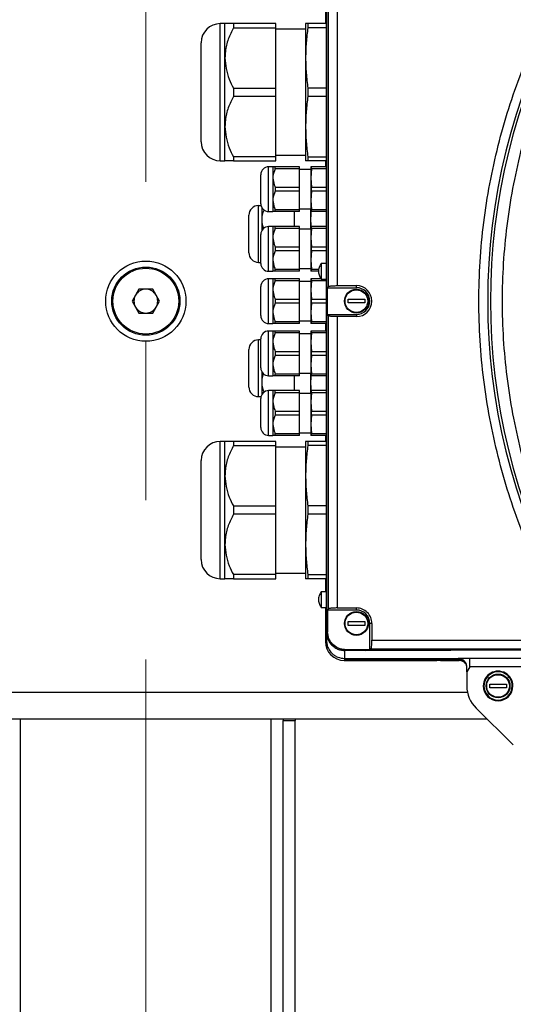
# Model space of a CAD drawing. Units: millimetres. Extents: x 4 to 416, y 4 to 293.
# Drawn here: x 213 to 219, y 216 to 227 of the extents above; entities that cross this region are included whole.
import ezdxf

# ---------------------------------------------------------------- set-up
doc = ezdxf.new("R2010")
doc.units = ezdxf.units.MM
doc.linetypes.add('CENTERX2', pattern=[20.32, 12.7, -2.54, 2.54, -2.54])
doc.layers.add('FORMAT', color=7, linetype='Continuous')
doc.styles.add('SLDTEXTSTYLE0', font='TXT', dxfattribs={"width": 0.75})
doc.dimstyles.new('SLDDIMSTYLE2', dxfattribs={"dimtxt": 3.5, "dimasz": 3.556, "dimexe": 0, "dimexo": 0.0625, "dimgap": 0.875, "dimtad": 1, "dimdec": 0, "dimlfac": 30, "dimrnd": 1e-09, "dimzin": 12, "dimdsep": 46, "dimtxsty": 'SLDTEXTSTYLE0', "dimsah": 1, "dimcen": 0.09, "dimadec": 0, "dimazin": 3, "dimtfac": 1, "dimtdec": 0, "dimtmove": 0, "dimatfit": 0, "dimfxl": 0, "dimfrac": 2, "dimtolj": 1, "dimtzin": 12, "dimarcsym": 0})

# ---------------------------------------------------------------- blocks, each defined once
blk = doc.blocks.new('_D_9')
at = {"layer": 'FORMAT'}
for p, q in [((196.826, 218.177), (196.826, 185.706)), ((214.826, 195.428), (214.826, 185.706)), ((196.826, 186.706), (190.476, 186.706)), ((214.826, 186.706), (196.826, 186.706)), ((214.826, 186.706), (221.176, 186.706))]:
    blk.add_line(p, q, dxfattribs=at)
for points in [[(196.826, 186.706), (193.27, 187.087), (193.27, 186.325)], [(214.826, 186.706), (218.382, 186.325), (218.382, 187.087)]]:
    blk.add_solid(points, dxfattribs=at)
at = {"layer": 'FORMAT', "insert": (202.999, 191.218), "char_height": 3.5, "attachment_point": 1, "style": 'SLDTEXTSTYLE0'}
blk.add_mtext('540', dxfattribs=at)

msp = doc.modelspace()

# ---------------------------------------------------------------- linework, layer by layer
at = {"color": 7, "linetype": 'Continuous', "lineweight": 25}
for p, q in [((216.843, 227.244), (216.843, 219.843)), ((216.844, 227.244), (216.844, 219.844)), ((216.844, 219.844), (216.844, 227.244)), ((216.861, 226.981), (216.861, 223.707)), ((216.961, 226.971), (216.961, 223.717)), ((216.83, 226.789), (216.83, 226.644)), ((215.709, 226.644), (215.656, 226.644)), ((215.709, 226.26), (215.709, 226.644)), ((215.803, 226.644), (215.709, 226.644)), ((215.803, 226.644), (215.803, 226.598)), ((216.276, 226.644), (215.803, 226.644)), ((216.276, 226.598), (216.276, 226.644)), ((216.634, 226.644), (216.609, 226.644)), ((216.609, 226.644), (216.609, 226.26)), ((216.634, 226.644), (216.634, 226.598)), ((216.843, 226.644), (216.634, 226.644)), ((215.803, 226.598), (216.276, 226.598)), ((216.276, 225.923), (216.276, 226.598)), ((216.609, 226.58), (216.276, 226.58)), ((216.843, 226.598), (216.634, 226.598)), ((215.443, 225.324), (215.443, 226.43)), ((215.709, 225.494), (215.709, 226.26)), ((216.609, 226.26), (216.609, 225.494)), ((215.803, 225.923), (215.803, 225.831)), ((215.803, 225.923), (216.276, 225.923)), ((216.276, 225.831), (216.276, 225.923)), ((216.634, 225.923), (216.634, 225.831)), ((216.843, 225.923), (216.634, 225.923)), ((216.276, 225.831), (215.803, 225.831)), ((216.276, 225.156), (216.276, 225.831)), ((216.843, 225.831), (216.634, 225.831)), ((215.709, 225.11), (215.709, 225.494)), ((216.609, 225.494), (216.609, 225.11)), ((215.656, 225.11), (215.709, 225.11)), ((215.803, 225.11), (215.709, 225.11)), ((216.276, 225.156), (215.803, 225.156)), ((215.803, 225.156), (215.803, 225.11)), ((215.803, 225.11), (216.276, 225.11)), ((216.276, 225.174), (216.609, 225.174)), ((216.276, 225.11), (216.276, 225.156)), ((216.634, 225.11), (216.609, 225.11)), ((216.634, 225.156), (216.843, 225.156)), ((216.634, 225.156), (216.634, 225.11)), ((216.843, 225.11), (216.634, 225.11)), ((216.83, 225.11), (216.83, 225.044)), ((216.244, 225.044), (216.197, 225.044)), ((216.244, 225.044), (216.244, 224.919)), ((216.271, 225.044), (216.244, 225.044)), ((216.271, 225.021), (216.271, 225.044)), ((216.543, 225.044), (216.271, 225.044)), ((216.543, 225.021), (216.271, 225.021)), ((216.543, 225.021), (216.543, 225.044)), ((216.543, 224.816), (216.543, 225.021)), ((216.669, 225.014), (216.543, 225.014)), ((216.677, 225.044), (216.669, 225.044)), ((216.669, 225.044), (216.669, 224.919)), ((216.677, 225.021), (216.669, 224.919)), ((216.677, 225.021), (216.677, 225.044)), ((216.843, 225.044), (216.677, 225.044)), ((216.843, 225.021), (216.677, 225.021)), ((216.109, 224.632), (216.109, 224.956)), ((216.244, 224.919), (216.244, 224.669)), ((216.669, 224.919), (216.677, 224.816)), ((216.669, 224.919), (216.669, 224.669)), ((216.271, 224.816), (216.271, 224.771)), ((216.271, 224.816), (216.543, 224.816)), ((216.543, 224.771), (216.543, 224.816)), ((216.677, 224.771), (216.677, 224.816)), ((216.677, 224.816), (216.843, 224.816)), ((216.244, 224.669), (216.244, 224.544)), ((216.543, 224.771), (216.271, 224.771)), ((216.543, 224.566), (216.543, 224.771)), ((216.677, 224.771), (216.669, 224.669)), ((216.669, 224.669), (216.677, 224.566)), ((216.669, 224.669), (216.669, 224.544)), ((216.843, 224.771), (216.677, 224.771)), ((216.112, 224.61), (216.083, 224.61)), ((216.119, 224.592), (216.119, 224.452)), ((216.271, 224.566), (216.543, 224.566)), ((216.271, 224.544), (216.271, 224.566)), ((216.543, 224.574), (216.669, 224.574)), ((216.543, 224.544), (216.543, 224.566)), ((216.663, 224.574), (216.663, 224.452)), ((216.671, 224.573), (216.663, 224.452)), ((216.677, 224.566), (216.843, 224.566)), ((216.677, 224.544), (216.677, 224.566)), ((215.976, 224.084), (215.976, 224.504)), ((216.119, 224.452), (216.119, 224.329)), ((216.197, 224.544), (216.244, 224.544)), ((216.271, 224.544), (216.244, 224.544)), ((216.543, 224.544), (216.271, 224.544)), ((216.486, 224.377), (216.486, 224.544)), ((216.663, 224.452), (216.67, 224.347)), ((216.663, 224.452), (216.663, 224.347)), ((216.677, 224.544), (216.669, 224.544)), ((216.843, 224.544), (216.677, 224.544)), ((216.244, 224.377), (216.197, 224.377)), ((216.244, 224.377), (216.244, 224.252)), ((216.271, 224.377), (216.244, 224.377)), ((216.271, 224.355), (216.271, 224.377)), ((216.543, 224.377), (216.271, 224.377)), ((216.543, 224.355), (216.271, 224.355)), ((216.543, 224.355), (216.543, 224.377)), ((216.543, 224.149), (216.543, 224.355)), ((216.669, 224.347), (216.543, 224.347)), ((216.677, 224.377), (216.669, 224.377)), ((216.669, 224.377), (216.669, 224.252)), ((216.677, 224.355), (216.669, 224.252)), ((216.677, 224.355), (216.677, 224.377)), ((216.843, 224.377), (216.677, 224.377)), ((216.843, 224.355), (216.677, 224.355)), ((216.109, 223.965), (216.109, 224.289)), ((216.244, 224.252), (216.244, 224.002)), ((216.669, 224.252), (216.677, 224.149)), ((216.669, 224.252), (216.669, 224.002)), ((216.271, 224.149), (216.271, 224.105)), ((216.271, 224.149), (216.543, 224.149)), ((216.543, 224.105), (216.543, 224.149)), ((216.677, 224.105), (216.677, 224.149)), ((216.677, 224.149), (216.843, 224.149)), ((216.244, 224.002), (216.244, 223.877)), ((216.543, 224.105), (216.271, 224.105)), ((216.543, 223.899), (216.543, 224.105)), ((216.677, 224.105), (216.669, 224.002)), ((216.669, 224.002), (216.677, 223.899)), ((216.669, 224.002), (216.669, 223.877)), ((216.843, 224.105), (216.677, 224.105)), ((216.083, 223.977), (216.109, 223.977)), ((216.271, 223.899), (216.543, 223.899)), ((216.271, 223.877), (216.271, 223.899)), ((216.543, 223.907), (216.669, 223.907)), ((216.543, 223.877), (216.543, 223.899)), ((216.677, 223.899), (216.757, 223.899)), ((216.677, 223.877), (216.677, 223.899)), ((216.783, 223.964), (216.783, 223.79)), ((216.793, 223.964), (216.783, 223.964)), ((216.843, 223.965), (216.793, 223.965)), ((216.793, 223.964), (216.793, 223.965)), ((216.197, 223.877), (216.244, 223.877)), ((216.244, 223.794), (216.197, 223.794)), ((216.271, 223.877), (216.244, 223.877)), ((216.244, 223.794), (216.244, 223.669)), ((216.271, 223.794), (216.244, 223.794)), ((216.543, 223.877), (216.271, 223.877)), ((216.271, 223.771), (216.271, 223.794)), ((216.543, 223.794), (216.271, 223.794)), ((216.543, 223.771), (216.543, 223.794)), ((216.677, 223.877), (216.669, 223.877)), ((216.677, 223.794), (216.669, 223.794)), ((216.669, 223.794), (216.669, 223.669)), ((216.754, 223.877), (216.677, 223.877)), ((216.677, 223.771), (216.677, 223.794)), ((216.781, 223.794), (216.677, 223.794)), ((216.783, 223.79), (216.793, 223.79)), ((216.793, 223.789), (216.793, 223.79)), ((216.793, 223.789), (216.843, 223.789)), ((214.749, 223.677), (214.672, 223.544)), ((214.903, 223.677), (214.749, 223.677)), ((214.98, 223.544), (214.903, 223.677)), ((216.109, 223.382), (216.109, 223.706)), ((216.543, 223.771), (216.271, 223.771)), ((216.543, 223.566), (216.543, 223.771)), ((216.669, 223.764), (216.543, 223.764)), ((216.677, 223.771), (216.669, 223.669)), ((216.843, 223.771), (216.677, 223.771)), ((216.861, 223.707), (216.855, 223.694)), ((216.855, 223.694), (217.176, 223.694)), ((216.855, 223.394), (216.855, 223.694)), ((216.961, 223.717), (217.176, 223.717)), ((217.176, 223.694), (217.176, 223.717)), ((216.244, 223.669), (216.244, 223.419)), ((216.271, 223.566), (216.271, 223.521)), ((216.271, 223.566), (216.543, 223.566)), ((216.543, 223.521), (216.543, 223.566)), ((216.669, 223.669), (216.677, 223.566)), ((216.669, 223.669), (216.669, 223.419)), ((216.677, 223.521), (216.677, 223.566)), ((216.677, 223.566), (216.843, 223.566)), ((217.083, 223.565), (217.269, 223.565)), ((217.083, 223.523), (217.083, 223.565)), ((217.269, 223.565), (217.269, 223.523)), ((214.672, 223.544), (214.749, 223.41)), ((214.903, 223.41), (214.98, 223.544)), ((216.543, 223.521), (216.271, 223.521)), ((216.543, 223.316), (216.543, 223.521)), ((216.677, 223.521), (216.669, 223.419)), ((216.843, 223.521), (216.677, 223.521)), ((217.269, 223.523), (217.083, 223.523)), ((214.749, 223.41), (214.903, 223.41)), ((216.244, 223.419), (216.244, 223.294)), ((216.669, 223.419), (216.677, 223.316)), ((216.669, 223.419), (216.669, 223.294)), ((216.855, 223.394), (217.176, 223.394)), ((216.861, 223.381), (216.855, 223.394)), ((216.861, 223.381), (216.861, 220.107)), ((216.961, 223.371), (216.961, 220.117)), ((217.176, 223.371), (216.961, 223.371)), ((217.176, 223.394), (217.176, 223.371)), ((216.197, 223.294), (216.244, 223.294)), ((216.271, 223.294), (216.244, 223.294)), ((216.271, 223.316), (216.543, 223.316)), ((216.271, 223.294), (216.271, 223.316)), ((216.543, 223.294), (216.271, 223.294)), ((216.543, 223.324), (216.669, 223.324)), ((216.543, 223.294), (216.543, 223.316)), ((216.677, 223.294), (216.669, 223.294)), ((216.677, 223.316), (216.843, 223.316)), ((216.677, 223.294), (216.677, 223.316)), ((216.843, 223.294), (216.677, 223.294)), ((216.83, 223.294), (216.83, 223.21)), ((216.109, 222.798), (216.109, 223.122)), ((216.244, 223.21), (216.197, 223.21)), ((216.244, 223.21), (216.244, 223.085)), ((216.271, 223.21), (216.244, 223.21)), ((216.271, 223.188), (216.271, 223.21)), ((216.543, 223.21), (216.271, 223.21)), ((216.543, 223.188), (216.271, 223.188)), ((216.543, 223.188), (216.543, 223.21)), ((216.543, 222.983), (216.543, 223.188)), ((216.669, 223.18), (216.543, 223.18)), ((216.677, 223.21), (216.669, 223.21)), ((216.669, 223.21), (216.669, 223.085)), ((216.677, 223.188), (216.669, 223.085)), ((216.677, 223.188), (216.677, 223.21)), ((216.843, 223.21), (216.677, 223.21)), ((216.843, 223.188), (216.677, 223.188)), ((216.109, 223.11), (216.083, 223.11)), ((216.244, 223.085), (216.244, 222.835)), ((216.669, 223.085), (216.677, 222.983)), ((216.669, 223.085), (216.669, 222.835)), ((215.976, 222.584), (215.976, 223.004)), ((216.271, 222.983), (216.271, 222.938)), ((216.271, 222.983), (216.543, 222.983)), ((216.543, 222.938), (216.271, 222.938)), ((216.543, 222.938), (216.543, 222.983)), ((216.543, 222.733), (216.543, 222.938)), ((216.677, 222.938), (216.669, 222.835)), ((216.677, 222.938), (216.677, 222.983)), ((216.677, 222.983), (216.843, 222.983)), ((216.843, 222.938), (216.677, 222.938)), ((216.244, 222.835), (216.244, 222.71)), ((216.669, 222.835), (216.677, 222.733)), ((216.669, 222.835), (216.669, 222.71)), ((216.119, 222.758), (216.119, 222.635)), ((216.197, 222.71), (216.244, 222.71)), ((216.271, 222.71), (216.244, 222.71)), ((216.271, 222.733), (216.543, 222.733)), ((216.271, 222.71), (216.271, 222.733)), ((216.543, 222.71), (216.271, 222.71)), ((216.486, 222.544), (216.486, 222.71)), ((216.543, 222.74), (216.669, 222.74)), ((216.543, 222.71), (216.543, 222.733)), ((216.67, 222.74), (216.663, 222.635)), ((216.663, 222.74), (216.663, 222.635)), ((216.677, 222.71), (216.669, 222.71)), ((216.677, 222.733), (216.843, 222.733)), ((216.677, 222.71), (216.677, 222.733)), ((216.843, 222.71), (216.677, 222.71)), ((216.119, 222.635), (216.119, 222.496)), ((216.663, 222.635), (216.671, 222.515)), ((216.663, 222.635), (216.663, 222.514)), ((216.083, 222.477), (216.112, 222.477)), ((216.244, 222.544), (216.197, 222.544)), ((216.244, 222.544), (216.244, 222.419)), ((216.271, 222.544), (216.244, 222.544)), ((216.271, 222.521), (216.271, 222.544)), ((216.543, 222.544), (216.271, 222.544)), ((216.543, 222.521), (216.271, 222.521)), ((216.543, 222.521), (216.543, 222.544)), ((216.543, 222.316), (216.543, 222.521)), ((216.669, 222.514), (216.543, 222.514)), ((216.677, 222.544), (216.669, 222.544)), ((216.669, 222.544), (216.669, 222.419)), ((216.677, 222.521), (216.669, 222.419)), ((216.677, 222.521), (216.677, 222.544)), ((216.843, 222.544), (216.677, 222.544)), ((216.843, 222.521), (216.677, 222.521)), ((216.109, 222.132), (216.109, 222.456)), ((216.244, 222.419), (216.244, 222.169)), ((216.669, 222.419), (216.677, 222.316)), ((216.669, 222.419), (216.669, 222.169)), ((216.271, 222.316), (216.271, 222.271)), ((216.271, 222.316), (216.543, 222.316)), ((216.543, 222.271), (216.271, 222.271)), ((216.543, 222.271), (216.543, 222.316)), ((216.543, 222.066), (216.543, 222.271)), ((216.677, 222.271), (216.669, 222.169)), ((216.677, 222.271), (216.677, 222.316)), ((216.677, 222.316), (216.843, 222.316)), ((216.843, 222.271), (216.677, 222.271)), ((216.244, 222.169), (216.244, 222.044)), ((216.669, 222.169), (216.677, 222.066)), ((216.669, 222.169), (216.669, 222.044)), ((216.197, 222.044), (216.244, 222.044)), ((216.271, 222.044), (216.244, 222.044)), ((216.271, 222.066), (216.543, 222.066)), ((216.271, 222.044), (216.271, 222.066)), ((216.543, 222.044), (216.271, 222.044)), ((216.543, 222.074), (216.669, 222.074)), ((216.543, 222.044), (216.543, 222.066)), ((216.677, 222.044), (216.669, 222.044)), ((216.677, 222.066), (216.843, 222.066)), ((216.677, 222.044), (216.677, 222.066)), ((216.843, 222.044), (216.677, 222.044)), ((216.83, 222.044), (216.83, 221.977)), ((215.709, 221.977), (215.656, 221.977)), ((215.709, 221.594), (215.709, 221.977)), ((215.803, 221.977), (215.709, 221.977)), ((215.803, 221.977), (215.803, 221.931)), ((216.276, 221.977), (215.803, 221.977)), ((215.803, 221.931), (216.276, 221.931)), ((216.276, 221.931), (216.276, 221.977)), ((216.276, 221.256), (216.276, 221.931)), ((216.609, 221.914), (216.276, 221.914)), ((216.634, 221.977), (216.609, 221.977)), ((216.609, 221.977), (216.609, 221.594)), ((216.634, 221.977), (216.634, 221.931)), ((216.843, 221.977), (216.634, 221.977)), ((216.843, 221.931), (216.634, 221.931)), ((215.443, 220.657), (215.443, 221.764)), ((215.709, 220.827), (215.709, 221.594)), ((216.609, 221.594), (216.609, 220.827)), ((215.803, 221.256), (215.803, 221.165)), ((215.803, 221.256), (216.276, 221.256)), ((216.276, 221.165), (216.276, 221.256)), ((216.634, 221.256), (216.634, 221.165)), ((216.843, 221.256), (216.634, 221.256)), ((216.276, 221.165), (215.803, 221.165)), ((216.276, 220.49), (216.276, 221.165)), ((216.843, 221.165), (216.634, 221.165)), ((215.709, 220.444), (215.709, 220.827)), ((216.609, 220.827), (216.609, 220.444)), ((216.276, 220.49), (215.803, 220.49)), ((215.803, 220.49), (215.803, 220.444)), ((216.276, 220.507), (216.609, 220.507)), ((216.276, 220.444), (216.276, 220.49)), ((216.634, 220.49), (216.843, 220.49)), ((216.634, 220.49), (216.634, 220.444)), ((215.656, 220.444), (215.709, 220.444)), ((215.803, 220.444), (215.709, 220.444)), ((215.803, 220.444), (216.276, 220.444)), ((216.634, 220.444), (216.609, 220.444)), ((216.843, 220.444), (216.634, 220.444)), ((216.83, 220.444), (216.83, 220.299)), ((216.783, 220.297), (216.783, 220.124)), ((216.793, 220.297), (216.783, 220.297)), ((216.843, 220.299), (216.793, 220.299)), ((216.793, 220.297), (216.793, 220.299)), ((216.783, 220.124), (216.793, 220.124)), ((216.793, 220.122), (216.793, 220.124)), ((216.793, 220.122), (216.843, 220.122)), ((216.83, 220.122), (216.83, 219.743)), ((216.861, 220.107), (216.855, 220.094)), ((217.176, 220.094), (216.855, 220.094)), ((216.855, 220.094), (216.855, 219.851)), ((216.961, 220.117), (217.176, 220.117)), ((217.176, 220.094), (217.176, 220.117)), ((217.083, 219.965), (217.269, 219.965)), ((217.083, 219.923), (217.083, 219.965)), ((217.269, 219.965), (217.269, 219.923)), ((217.326, 219.651), (217.326, 219.944)), ((217.349, 219.944), (217.326, 219.944)), ((217.349, 219.944), (217.349, 219.756)), ((216.843, 219.843), (216.843, 219.753)), ((216.855, 219.851), (216.844, 219.844)), ((217.269, 219.923), (217.083, 219.923)), ((216.83, 219.743), (216.842, 219.744)), ((216.842, 219.744), (216.843, 219.744)), ((217.349, 219.756), (219.73, 219.756)), ((217.043, 219.643), (217.043, 219.553)), ((217.283, 219.643), (217.043, 219.643)), ((217.055, 219.651), (217.044, 219.644)), ((217.044, 219.644), (217.268, 219.644)), ((217.044, 219.644), (217.268, 219.644)), ((217.326, 219.651), (217.055, 219.651)), ((217.268, 219.644), (217.296, 219.644)), ((217.268, 219.644), (217.268, 219.644)), ((217.283, 219.643), (219.907, 219.654)), ((217.296, 219.644), (219.893, 219.654)), ((217.296, 219.644), (219.891, 219.654)), ((217.296, 219.644), (217.296, 219.644)), ((217.339, 219.656), (217.326, 219.651)), ((219.73, 219.656), (217.339, 219.656)), ((217.043, 219.543), (217.041, 219.531)), ((217.041, 219.531), (218.076, 219.531)), ((217.043, 219.553), (218.311, 219.553)), ((217.043, 219.544), (218.324, 219.544)), ((217.043, 219.544), (217.043, 219.543)), ((218.115, 219.531), (218.324, 219.531)), ((218.115, 219.53), (218.279, 219.531)), ((218.311, 219.553), (218.311, 219.553)), ((218.324, 219.543), (218.324, 219.544)), ((218.324, 219.531), (218.324, 219.543)), ((218.325, 219.531), (218.324, 219.53)), ((218.444, 219.558), (219.054, 219.558)), ((218.444, 219.458), (218.409, 219.403)), ((218.409, 219.403), (218.411, 219.453)), ((218.409, 219.403), (218.409, 219.246)), ((219.054, 219.458), (218.444, 219.458)), ((218.665, 219.267), (218.851, 219.267)), ((218.665, 219.225), (218.665, 219.267)), ((218.851, 219.225), (218.665, 219.225)), ((218.851, 219.267), (218.851, 219.225)), ((218.513, 218.997), (218.928, 218.587)), ((211.018, 218.877), (218.634, 218.877)), ((216.359, 218.877), (216.359, 218.86)), ((216.359, 218.86), (216.493, 218.86)), ((216.359, 212.794), (216.359, 218.86)), ((216.493, 218.877), (216.493, 218.86)), ((216.493, 212.794), (216.493, 218.86))]:
    msp.add_line(p, q, dxfattribs=at)
at = {"color": 8, "linetype": 'Continuous', "lineweight": 25}
for p, q in [((215.656, 225.11), (215.656, 226.644)), ((216.197, 224.544), (216.197, 225.044)), ((216.083, 223.977), (216.083, 224.61)), ((216.197, 223.877), (216.197, 224.377)), ((216.197, 223.294), (216.197, 223.794)), ((216.197, 222.71), (216.197, 223.21)), ((216.083, 222.477), (216.083, 223.11)), ((216.197, 222.044), (216.197, 222.544)), ((215.656, 220.444), (215.656, 221.977)), ((211.237, 219.177), (218.416, 219.177)), ((213.426, 212.794), (213.426, 218.877)), ((216.226, 212.794), (216.226, 218.877))]:
    msp.add_line(p, q, dxfattribs=at)
at = {"color": 7, "linetype": 'Continuous', "lineweight": 25, "flags": 128}
msp.add_lwpolyline([(218.444, 219.458), (218.444, 219.495), (218.444, 219.527), (218.444, 219.549), (218.444, 219.558)], dxfattribs=at)
at = {"color": 7, "linetype": 'Continuous', "lineweight": 25}
for centre, radius in [((214.826, 223.544), 0.448), ((214.826, 223.544), 0.381), ((214.826, 223.544), 0.368), ((217.176, 223.544), 0.133), ((217.176, 219.944), 0.133), ((218.758, 219.246), 0.133)]:
    msp.add_circle(centre, radius, dxfattribs=at)
for centre, radius, start, end in [((225.643, 223.544), 7.001, 152.0992, 207.9008), ((225.643, 223.544), 6.97, 152.2035, 207.7966), ((215.656, 226.43), 0.213, 90, 180), ((215.656, 225.324), 0.213, 180.0001, 270), ((216.197, 224.956), 0.088, 90.0003, 179.9995), ((216.083, 224.504), 0.107, 90, 180.0001), ((216.197, 224.632), 0.088, 180.0004, 269.9997), ((216.197, 224.289), 0.088, 90.0003, 179.9995), ((216.083, 224.084), 0.107, 179.9998, 270.0001), ((216.197, 223.965), 0.088, 180.0005, 269.9998), ((216.197, 223.706), 0.088, 90.0004, 179.9995), ((214.826, 223.544), 0.133, 89.9999, 150.0001), ((214.826, 223.544), 0.133, 30.0007, 89.9993), ((217.176, 223.544), 0.173, 270, 90), ((217.176, 223.544), 0.15, 270, 90), ((214.826, 223.544), 0.133, 149.9996, 210.0004), ((214.826, 223.544), 0.133, 330.0012, 29.9988), ((214.826, 223.544), 0.133, 209.9999, 270.0001), ((214.826, 223.544), 0.133, 270.0007, 329.9993), ((216.197, 223.382), 0.088, 180.0005, 269.9996), ((216.197, 223.122), 0.088, 90.0002, 179.9995), ((216.083, 223.004), 0.107, 90, 180.0001), ((216.197, 222.798), 0.088, 180.0004, 269.9998), ((216.083, 222.584), 0.107, 179.9998, 270.0002), ((216.197, 222.456), 0.088, 90.0002, 179.9996), ((216.197, 222.132), 0.088, 180.0004, 269.9998), ((215.656, 221.764), 0.213, 90.0001, 179.9999), ((215.656, 220.657), 0.213, 180.0001, 269.9999), ((217.176, 219.944), 0.173, 359.9999, 90.0001), ((217.176, 219.944), 0.15, 0.0001, 89.9999), ((217.043, 219.744), 0.213, 180.2659, 269.5273), ((218.758, 219.246), 0.165, 359.9999, 180.0001), ((218.758, 219.246), 0.158, 359.9999, 180.0001), ((218.758, 219.246), 0.349, 180.0003, 225.3772), ((218.758, 219.246), 0.165, 180.0001, 359.9999), ((218.758, 219.246), 0.158, 180.0001, 359.9999)]:
    msp.add_arc(centre, radius, start, end, dxfattribs=at)
for points, knots in [([(219.369, 220.222), (219.305, 220.347), (219.178, 220.597), (219.015, 220.989), (218.873, 221.392), (218.755, 221.808), (218.661, 222.233), (218.594, 222.666), (218.553, 223.104), (218.539, 223.544), (218.553, 223.984), (218.594, 224.422), (218.661, 224.855), (218.755, 225.279), (218.873, 225.696), (219.015, 226.099), (219.178, 226.49), (219.305, 226.741), (219.369, 226.866)], [0, 0, 0, 0, 0.060873, 0.121747, 0.183993, 0.246241, 0.309436, 0.372634, 0.436316, 0.5, 0.563682, 0.627366, 0.690561, 0.753759, 0.816005, 0.878253, 0.939126, 1, 1, 1, 1]), ([(219.593, 226.733), (219.532, 226.613), (219.41, 226.372), (219.254, 225.996), (219.118, 225.609), (219.005, 225.21), (218.916, 224.802), (218.851, 224.386), (218.812, 223.966), (218.799, 223.544), (218.812, 223.121), (218.851, 222.701), (218.916, 222.286), (219.005, 221.878), (219.118, 221.478), (219.254, 221.091), (219.41, 220.715), (219.532, 220.475), (219.593, 220.354)], [0, 0, 0, 0, 0.060885, 0.121772, 0.184019, 0.246269, 0.309459, 0.372652, 0.436325, 0.5, 0.563673, 0.627348, 0.690538, 0.753731, 0.815978, 0.878228, 0.939113, 1, 1, 1, 1]), ([(215.803, 226.598), (215.783, 226.556), (215.742, 226.471), (215.713, 226.356), (215.71, 226.285), (215.709, 226.26)], [0, 0, 0, 0, 0.395699, 0.794992, 1, 1, 1, 1]), ([(216.634, 226.598), (216.627, 226.542), (216.613, 226.43), (216.611, 226.317), (216.609, 226.26)], [0, 0, 0, 0, 0.499458, 1, 1, 1, 1]), ([(215.709, 226.26), (215.712, 226.221), (215.717, 226.139), (215.753, 226.026), (215.787, 225.956), (215.803, 225.923)], [0, 0, 0, 0, 0.338511, 0.689945, 1, 1, 1, 1]), ([(216.609, 226.26), (216.611, 226.204), (216.613, 226.091), (216.627, 225.979), (216.634, 225.923)], [0, 0, 0, 0, 0.498697, 1, 1, 1, 1]), ([(215.803, 225.831), (215.783, 225.789), (215.742, 225.705), (215.713, 225.589), (215.71, 225.518), (215.709, 225.494)], [0, 0, 0, 0, 0.3957, 0.794994, 1, 1, 1, 1]), ([(216.634, 225.831), (216.627, 225.775), (216.613, 225.663), (216.611, 225.55), (216.609, 225.494)], [0, 0, 0, 0, 0.499459, 1, 1, 1, 1]), ([(215.709, 225.494), (215.712, 225.454), (215.717, 225.373), (215.753, 225.259), (215.787, 225.189), (215.803, 225.156)], [0, 0, 0, 0, 0.338509, 0.689944, 1, 1, 1, 1]), ([(216.609, 225.494), (216.611, 225.437), (216.613, 225.325), (216.627, 225.212), (216.634, 225.156)], [0, 0, 0, 0, 0.498696, 1, 1, 1, 1]), ([(216.271, 225.021), (216.259, 224.994), (216.245, 224.96), (216.244, 224.925), (216.244, 224.919)], [0, 0, 0, 0, 0.834333, 1, 1, 1, 1]), ([(216.244, 224.919), (216.247, 224.892), (216.251, 224.857), (216.267, 224.824), (216.271, 224.816)], [0, 0, 0, 0, 0.742667, 1, 1, 1, 1]), ([(216.271, 224.771), (216.259, 224.744), (216.245, 224.71), (216.244, 224.675), (216.244, 224.669)], [0, 0, 0, 0, 0.834332, 1, 1, 1, 1]), ([(216.244, 224.669), (216.247, 224.642), (216.251, 224.607), (216.267, 224.574), (216.271, 224.566)], [0, 0, 0, 0, 0.742668, 1, 1, 1, 1]), ([(216.145, 224.563), (216.141, 224.553), (216.128, 224.525), (216.12, 224.487), (216.119, 224.46), (216.119, 224.452)], [0, 0, 0, 0, 0.2889868, 0.7877867, 1, 1, 1, 1]), ([(216.119, 224.452), (216.122, 224.418), (216.125, 224.384), (216.139, 224.353), (216.139, 224.353)], [0, 0, 0, 0, 0.9933412, 1, 1, 1, 1]), ([(216.271, 224.355), (216.259, 224.327), (216.245, 224.294), (216.244, 224.258), (216.244, 224.252)], [0, 0, 0, 0, 0.8343328, 1, 1, 1, 1]), ([(216.244, 224.252), (216.247, 224.226), (216.251, 224.19), (216.267, 224.158), (216.271, 224.149)], [0, 0, 0, 0, 0.7426676, 1, 1, 1, 1]), ([(216.271, 224.105), (216.259, 224.077), (216.245, 224.044), (216.244, 224.008), (216.244, 224.002)], [0, 0, 0, 0, 0.834331, 1, 1, 1, 1]), ([(216.244, 224.002), (216.247, 223.976), (216.251, 223.94), (216.267, 223.908), (216.271, 223.899)], [0, 0, 0, 0, 0.742666, 1, 1, 1, 1]), ([(216.783, 223.964), (216.774, 223.95), (216.757, 223.922), (216.751, 223.873), (216.76, 223.827), (216.776, 223.802), (216.783, 223.79)], [0, 0, 0, 0, 0.260664, 0.521329, 0.781993, 1, 1, 1, 1]), ([(216.271, 223.771), (216.259, 223.744), (216.245, 223.71), (216.244, 223.675), (216.244, 223.669)], [0, 0, 0, 0, 0.8343328, 1, 1, 1, 1]), ([(216.861, 223.707), (216.863, 223.707), (216.866, 223.71), (216.877, 223.712), (216.895, 223.714), (216.918, 223.716), (216.941, 223.716), (216.954, 223.717), (216.961, 223.717)], [0, 0, 0, 0, 0.0474498, 0.1111359, 0.317497, 0.6051002, 0.7928959, 1, 1, 1, 1]), ([(216.244, 223.669), (216.247, 223.642), (216.251, 223.607), (216.267, 223.574), (216.271, 223.566)], [0, 0, 0, 0, 0.742667, 1, 1, 1, 1]), ([(217.176, 223.417), (217.16, 223.419), (217.135, 223.422), (217.105, 223.438), (217.08, 223.459), (217.056, 223.494), (217.046, 223.544), (217.056, 223.594), (217.08, 223.629), (217.105, 223.65), (217.135, 223.666), (217.16, 223.669), (217.176, 223.67)], [0, 0, 0, 0, 0.123932, 0.187869, 0.251761, 0.373924, 0.5, 0.626076, 0.748238, 0.812174, 0.876066, 1, 1, 1, 1]), ([(217.176, 223.67), (217.192, 223.669), (217.217, 223.666), (217.246, 223.65), (217.267, 223.634), (217.283, 223.614), (217.298, 223.584), (217.306, 223.544), (217.298, 223.503), (217.283, 223.474), (217.266, 223.454), (217.246, 223.437), (217.217, 223.421), (217.192, 223.419), (217.176, 223.417)], [0, 0, 0, 0, 0.119738, 0.184187, 0.249999, 0.315813, 0.380261, 0.499999, 0.619737, 0.684186, 0.749999, 0.815812, 0.880261, 1, 1, 1, 1]), ([(216.271, 223.521), (216.259, 223.494), (216.245, 223.46), (216.244, 223.425), (216.244, 223.419)], [0, 0, 0, 0, 0.8343328, 1, 1, 1, 1]), ([(216.244, 223.419), (216.247, 223.392), (216.251, 223.357), (216.267, 223.324), (216.271, 223.316)], [0, 0, 0, 0, 0.742668, 1, 1, 1, 1]), ([(216.961, 223.371), (216.954, 223.371), (216.941, 223.371), (216.918, 223.372), (216.895, 223.373), (216.877, 223.376), (216.866, 223.378), (216.863, 223.38), (216.861, 223.381)], [0, 0, 0, 0, 0.2070994, 0.3948996, 0.6825026, 0.8888633, 0.9525496, 1, 1, 1, 1]), ([(216.271, 223.188), (216.259, 223.16), (216.245, 223.127), (216.244, 223.091), (216.244, 223.085)], [0, 0, 0, 0, 0.8343321, 1, 1, 1, 1]), ([(216.244, 223.085), (216.247, 223.059), (216.251, 223.023), (216.267, 222.991), (216.271, 222.983)], [0, 0, 0, 0, 0.742665, 1, 1, 1, 1]), ([(216.271, 222.938), (216.259, 222.91), (216.245, 222.877), (216.244, 222.841), (216.244, 222.835)], [0, 0, 0, 0, 0.834334, 1, 1, 1, 1]), ([(216.244, 222.835), (216.247, 222.809), (216.251, 222.773), (216.267, 222.741), (216.271, 222.733)], [0, 0, 0, 0, 0.742668, 1, 1, 1, 1]), ([(216.14, 222.733), (216.137, 222.727), (216.127, 222.704), (216.12, 222.671), (216.119, 222.644), (216.119, 222.635)], [0, 0, 0, 0, 0.188008, 0.757647, 1, 1, 1, 1]), ([(216.119, 222.635), (216.123, 222.602), (216.127, 222.563), (216.143, 222.528), (216.145, 222.524)], [0, 0, 0, 0, 0.874209, 1, 1, 1, 1]), ([(216.271, 222.521), (216.259, 222.494), (216.245, 222.46), (216.244, 222.425), (216.244, 222.419)], [0, 0, 0, 0, 0.8343321, 1, 1, 1, 1]), ([(216.244, 222.419), (216.247, 222.392), (216.251, 222.357), (216.267, 222.324), (216.271, 222.316)], [0, 0, 0, 0, 0.7426674, 1, 1, 1, 1]), ([(216.271, 222.271), (216.259, 222.244), (216.245, 222.21), (216.244, 222.175), (216.244, 222.169)], [0, 0, 0, 0, 0.834334, 1, 1, 1, 1]), ([(216.244, 222.169), (216.247, 222.142), (216.251, 222.107), (216.267, 222.074), (216.271, 222.066)], [0, 0, 0, 0, 0.742669, 1, 1, 1, 1]), ([(215.803, 221.931), (215.783, 221.889), (215.742, 221.805), (215.713, 221.689), (215.71, 221.618), (215.709, 221.594)], [0, 0, 0, 0, 0.395699, 0.794992, 1, 1, 1, 1]), ([(216.634, 221.931), (216.627, 221.875), (216.613, 221.763), (216.611, 221.65), (216.609, 221.594)], [0, 0, 0, 0, 0.499459, 1, 1, 1, 1]), ([(215.709, 221.594), (215.712, 221.554), (215.717, 221.473), (215.753, 221.359), (215.787, 221.289), (215.803, 221.256)], [0, 0, 0, 0, 0.33851, 0.689946, 1, 1, 1, 1]), ([(216.609, 221.594), (216.611, 221.537), (216.613, 221.425), (216.627, 221.312), (216.634, 221.256)], [0, 0, 0, 0, 0.498696, 1, 1, 1, 1]), ([(215.803, 221.165), (215.783, 221.122), (215.742, 221.038), (215.713, 220.922), (215.71, 220.851), (215.709, 220.827)], [0, 0, 0, 0, 0.395699, 0.794993, 1, 1, 1, 1]), ([(216.634, 221.165), (216.627, 221.109), (216.613, 220.997), (216.611, 220.884), (216.609, 220.827)], [0, 0, 0, 0, 0.4994576, 1, 1, 1, 1]), ([(215.709, 220.827), (215.712, 220.787), (215.717, 220.706), (215.753, 220.593), (215.787, 220.522), (215.803, 220.49)], [0, 0, 0, 0, 0.3385088, 0.6899436, 1, 1, 1, 1]), ([(216.609, 220.827), (216.611, 220.771), (216.613, 220.658), (216.627, 220.546), (216.634, 220.49)], [0, 0, 0, 0, 0.4986958, 1, 1, 1, 1]), ([(216.783, 220.297), (216.774, 220.283), (216.757, 220.256), (216.751, 220.206), (216.76, 220.16), (216.776, 220.135), (216.783, 220.124)], [0, 0, 0, 0, 0.260664, 0.5213293, 0.7819934, 1, 1, 1, 1]), ([(216.961, 220.117), (216.954, 220.117), (216.941, 220.116), (216.918, 220.116), (216.895, 220.114), (216.876, 220.112), (216.865, 220.11), (216.862, 220.107), (216.861, 220.107)], [0, 0, 0, 0, 0.209133, 0.396687, 0.682049, 0.892662, 0.962832, 1, 1, 1, 1]), ([(217.176, 219.817), (217.16, 219.819), (217.135, 219.822), (217.105, 219.838), (217.08, 219.859), (217.056, 219.894), (217.046, 219.944), (217.056, 219.994), (217.08, 220.029), (217.105, 220.05), (217.135, 220.066), (217.16, 220.069), (217.176, 220.07)], [0, 0, 0, 0, 0.1239324, 0.1878683, 0.2517615, 0.3739244, 0.5000009, 0.6260765, 0.7482385, 0.8121745, 0.8760659, 1, 1, 1, 1]), ([(217.176, 220.07), (217.192, 220.069), (217.217, 220.066), (217.246, 220.05), (217.267, 220.034), (217.283, 220.014), (217.298, 219.984), (217.306, 219.944), (217.298, 219.903), (217.283, 219.874), (217.266, 219.854), (217.246, 219.837), (217.217, 219.821), (217.192, 219.819), (217.176, 219.817)], [0, 0, 0, 0, 0.119738, 0.184187, 0.249999, 0.315813, 0.38026, 0.499999, 0.619737, 0.684185, 0.749999, 0.815813, 0.880262, 1, 1, 1, 1]), ([(216.843, 219.843), (216.844, 219.828), (216.846, 219.8), (216.856, 219.766), (216.868, 219.751), (216.871, 219.745)], [0, 0, 0, 0, 0.437081, 0.816417, 1, 1, 1, 1]), ([(216.844, 219.844), (216.845, 219.824), (216.848, 219.784), (216.868, 219.75), (216.877, 219.733)], [0, 0, 0, 0, 0.5040367, 1, 1, 1, 1]), ([(217.055, 219.651), (217.041, 219.652), (217.014, 219.654), (216.964, 219.67), (216.91, 219.707), (216.864, 219.772), (216.858, 219.825), (216.855, 219.851)], [0, 0, 0, 0, 0.133861, 0.262099, 0.500682, 0.747077, 1, 1, 1, 1]), ([(216.843, 219.753), (216.844, 219.737), (216.846, 219.706), (216.865, 219.657), (216.894, 219.616), (216.932, 219.585), (216.979, 219.56), (217.017, 219.556), (217.043, 219.553)], [0, 0, 0, 0, 0.1550985, 0.290314, 0.5002587, 0.6306264, 0.7575546, 1, 1, 1, 1]), ([(216.877, 219.733), (216.887, 219.72), (216.907, 219.695), (216.947, 219.667), (216.993, 219.648), (217.027, 219.645), (217.044, 219.644)], [0, 0, 0, 0, 0.240874, 0.487809, 0.740839, 1, 1, 1, 1]), ([(217.339, 219.656), (217.34, 219.658), (217.345, 219.668), (217.346, 219.69), (217.349, 219.72), (217.349, 219.743), (217.349, 219.756)], [0, 0, 0, 0, 0.0925262, 0.3127809, 0.6321515, 1, 1, 1, 1]), ([(216.953, 219.667), (216.955, 219.665), (216.968, 219.655), (217, 219.646), (217.028, 219.644), (217.043, 219.643)], [0, 0, 0, 0, 0.102846, 0.51967, 1, 1, 1, 1]), ([(218.088, 219.531), (218.087, 219.531), (218.085, 219.531), (218.083, 219.531), (218.081, 219.531), (218.079, 219.531), (218.077, 219.531), (218.076, 219.531)], [0, 0, 0, 0, 0.271406, 0.512693, 0.526879, 0.768755, 1, 1, 1, 1]), ([(218.115, 219.531), (218.115, 219.531), (218.114, 219.531), (218.114, 219.531), (218.113, 219.531), (218.111, 219.531), (218.108, 219.531), (218.101, 219.531), (218.094, 219.531), (218.088, 219.531)], [0, 0, 0, 0, 0.020412, 0.049442, 0.087119, 0.133448, 0.236283, 0.364711, 1, 1, 1, 1]), ([(218.386, 219.519), (218.381, 219.524), (218.371, 219.534), (218.352, 219.545), (218.332, 219.552), (218.318, 219.553), (218.311, 219.553)], [0, 0, 0, 0, 0.2490166, 0.49944, 0.7502373, 1, 1, 1, 1]), ([(218.386, 219.519), (218.381, 219.524), (218.371, 219.534), (218.352, 219.545), (218.332, 219.552), (218.318, 219.553), (218.311, 219.553)], [0, 0, 0, 0, 0.249594, 0.500113, 0.760324, 1, 1, 1, 1]), ([(218.324, 219.544), (218.336, 219.543), (218.358, 219.541), (218.376, 219.528), (218.384, 219.523)], [0, 0, 0, 0, 0.558234, 1, 1, 1, 1]), ([(218.411, 219.443), (218.41, 219.455), (218.407, 219.478), (218.387, 219.506), (218.358, 219.527), (218.335, 219.529), (218.324, 219.53)], [0, 0, 0, 0, 0.25, 0.500001, 0.75, 1, 1, 1, 1]), ([(218.374, 219.557), (218.381, 219.557), (218.404, 219.558), (218.427, 219.558), (218.444, 219.558)], [0, 0, 0, 0, 0.27493, 1, 1, 1, 1]), ([(218.411, 219.453), (218.41, 219.465), (218.407, 219.489), (218.393, 219.509), (218.386, 219.519)], [0, 0, 0, 0, 0.496035, 1, 1, 1, 1]), ([(218.758, 219.119), (218.741, 219.121), (218.716, 219.124), (218.687, 219.14), (218.661, 219.161), (218.638, 219.196), (218.628, 219.246), (218.638, 219.296), (218.661, 219.331), (218.687, 219.352), (218.717, 219.368), (218.742, 219.371), (218.758, 219.372)], [0, 0, 0, 0, 0.123934, 0.187869, 0.251761, 0.373924, 0.5, 0.626076, 0.748237, 0.812174, 0.876066, 1, 1, 1, 1]), ([(218.758, 219.372), (218.774, 219.371), (218.799, 219.368), (218.828, 219.352), (218.848, 219.336), (218.865, 219.315), (218.88, 219.286), (218.888, 219.246), (218.88, 219.205), (218.864, 219.176), (218.848, 219.155), (218.828, 219.139), (218.798, 219.123), (218.774, 219.121), (218.758, 219.119)], [0, 0, 0, 0, 0.1197374, 0.1841869, 0.2499984, 0.3158122, 0.3802604, 0.4999983, 0.6197369, 0.6841856, 0.7500007, 0.8158132, 0.8802611, 1, 1, 1, 1])]:
    msp.add_open_spline(points, degree=3, knots=knots, dxfattribs=at)
at = {"color": 8, "linetype": 'Continuous', "lineweight": 25}
msp.add_open_spline([(218.311, 219.553), (218.314, 219.554), (218.327, 219.556), (218.349, 219.556), (218.366, 219.557), (218.374, 219.557)], degree=3, knots=[0, 0, 0, 0, 0.168686, 0.624164, 1, 1, 1, 1], dxfattribs=at)
at = {"layer": 'FORMAT', "linetype": 'CENTERX2', "lineweight": 18, "ltscale": 0.7}
msp.add_line((214.826, 196.428), (214.826, 252.852), dxfattribs=at)

# ---------------------------------------------------------------- dimensions: what is measured, and where the dimension line sits
at = {"layer": 'FORMAT'}
dim = msp.add_linear_dim(base=(196.826, 186.706), p1=(214.826, 196.428), p2=(196.826, 219.177), dimstyle='SLDDIMSTYLE2', dxfattribs=at)
dim.commit()
dim.dimension.update_dxf_attribs({"geometry": '_D_9', "text_midpoint": (206.878, 186.706), "dimtype": 160})

doc.saveas('drawing.dxf')
